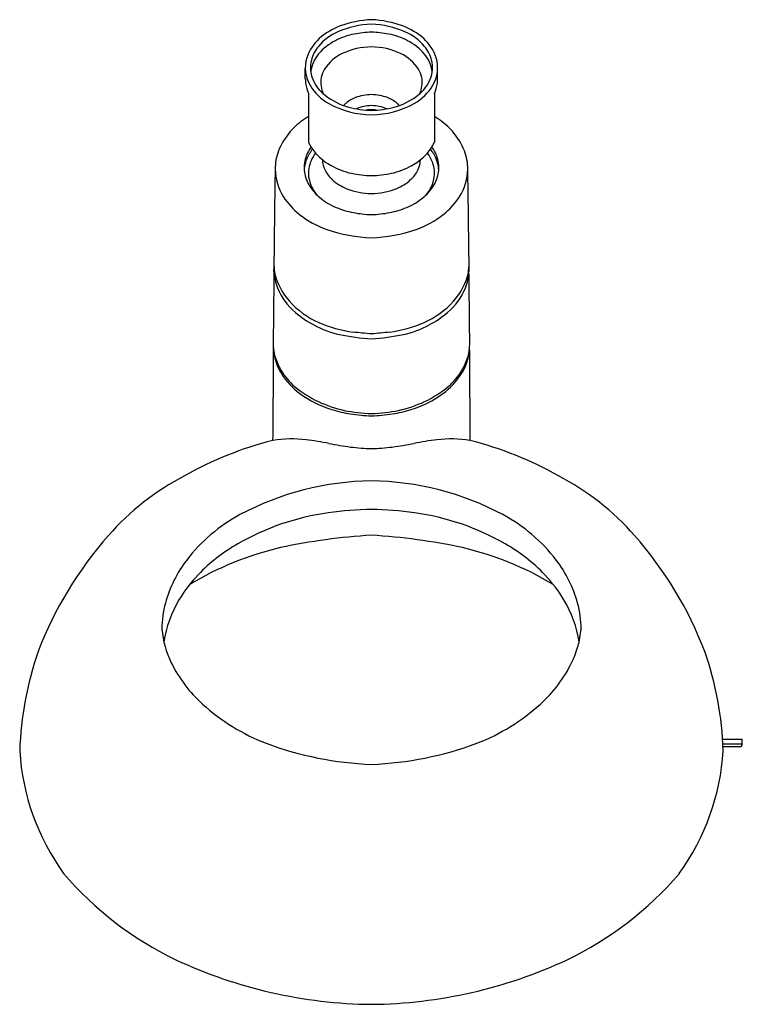
# Model space of a CAD drawing. Units: inches. Extents: x 3732.85 to 3737.9, y 20.92 to 27.81.
import ezdxf

# ---------------------------------------------------------------- set-up
doc = ezdxf.new("R2010")
doc.units = ezdxf.units.IN
doc.header["$LTSCALE"] = 0.64311
doc.header["$MEASUREMENT"] = 0
doc.layers.get('0').update_dxf_attribs({"color": 255, "linetype": 'CONTINUOUS'})
doc.layers.get('Defpoints').update_dxf_attribs({"linetype": 'CONTINUOUS'})
doc.styles.get("Standard").update_dxf_attribs({"font": 'txt', "width": 0.8})

msp = doc.modelspace()

# ---------------------------------------------------------------- linework, layer by layer
for p, q in [((3734.8461, 27.3983), (3734.8461, 27.4715)), ((3735.7713, 27.3983), (3735.7713, 27.4715)), ((3734.8687, 27.2973), (3734.8687, 26.9564)), ((3735.7487, 27.2973), (3735.7487, 26.9564)), ((3737.7645, 22.7804), (3737.9019, 22.7804)), ((3737.7665, 22.7472), (3737.9014, 22.7472)), ((3737.9014, 22.7472), (3737.8936, 22.7264)), ((3737.8936, 22.7264), (3737.7676, 22.7264))]:
    msp.add_line(p, q)
for centre, radius, start, end in [((3735.2522, 27.3363), 0.4627, 110.65308, 131.94927), ((3735.338, 27.1113), 0.6715, 92.49602, 113.11718), ((3735.3498, 27.0359), 0.7784, 93.02941, 109.57876), ((3735.2676, 27.0359), 0.7784, 70.42124, 86.97059), ((3735.2795, 27.1113), 0.6715, 66.88282, 87.50398), ((3735.3652, 27.3363), 0.4627, 48.05073, 69.34692), ((3735.229, 27.3815), 0.3803, 114.00265, 140.01526), ((3735.2956, 27.1936), 0.5298, 101.72223, 116.89449), ((3735.3294, 26.9952), 0.7309, 91.62347, 101.15595), ((3735.288, 26.9952), 0.7309, 78.84405, 88.37653), ((3735.3218, 27.1936), 0.5298, 63.10551, 78.27777), ((3735.3884, 27.3815), 0.3803, 39.98474, 65.99735), ((3735.1464, 27.454), 0.3044, 131.94927, 162.34305), ((3735.1231, 27.4703), 0.2421, 140.01526, 165.95744), ((3735.2268, 27.3293), 0.3776, 116.89449, 139.60376), ((3735.3906, 27.3293), 0.3776, 40.39624, 63.10551), ((3735.471, 27.454), 0.3044, 17.65695, 48.05073), ((3735.4944, 27.4703), 0.2421, 14.04256, 39.98474), ((3735.1251, 27.4159), 0.2441, 139.60376, 172.06512), ((3735.2328, 27.307), 0.2982, 115.46353, 147.68019), ((3735.3122, 27.1361), 0.4866, 90.41586, 115.25318), ((3735.3052, 27.1361), 0.4866, 64.74682, 89.58414), ((3735.3846, 27.307), 0.2982, 32.31981, 64.53647), ((3735.4923, 27.4159), 0.2441, 7.93488, 40.39624), ((3735.086, 27.4768), 0.24, 163.15631, 210.68871), ((3735.0894, 27.4768), 0.2078, 165.43677, 202.55093), ((3735.528, 27.4768), 0.2078, 337.44907, 14.56323), ((3735.5314, 27.4768), 0.24, 329.31129, 16.84369), ((3735.1274, 27.3737), 0.1734, 147.68019, 188.74677), ((3735.4901, 27.3737), 0.1734, 351.25323, 32.31981), ((3735.1429, 27.3998), 0.2968, 180.27708, 182.21954), ((3735.0553, 27.3964), 0.2091, 182.21954, 187.66948), ((3735.0954, 27.4018), 0.2495, 187.66948, 204.73637), ((3735.1835, 27.5346), 0.3533, 210.68871, 240.56009), ((3735.1515, 27.5026), 0.275, 202.55093, 231.80233), ((3735.4339, 27.5346), 0.3533, 299.43991, 329.31129), ((3735.466, 27.5026), 0.275, 308.19767, 337.44907), ((3735.5221, 27.4018), 0.2495, 335.26363, 352.33052), ((3735.5621, 27.3964), 0.2091, 352.33052, 357.78046), ((3735.4745, 27.3998), 0.2968, 357.78046, 359.72292), ((3735.1628, 27.3792), 0.2092, 188.74677, 203.81721), ((3735.277, 27.6622), 0.4781, 231.80233, 254.57671), ((3735.3146, 26.9473), 0.3417, 90.98069, 110.26947), ((3735.3029, 26.9473), 0.3417, 69.73053, 89.01931), ((3735.3404, 27.6622), 0.4781, 285.42329, 308.19767), ((3735.4546, 27.3792), 0.2092, 336.18279, 351.25323), ((3735.3131, 27.7701), 0.6221, 240.82997, 269.59845), ((3735.2493, 27.0916), 0.1815, 131.80637, 138.14536), ((3735.2708, 27.0676), 0.2137, 110.42612, 131.80637), ((3735.3185, 26.8999), 0.3123, 91.79016, 111.99313), ((3735.3044, 27.7701), 0.6221, 270.40155, 299.17003), ((3735.299, 26.8999), 0.3123, 68.00687, 88.20984), ((3735.3467, 27.0676), 0.2137, 48.19363, 69.57388), ((3735.3682, 27.0916), 0.1815, 41.85464, 48.19363), ((3735.3215, 27.8405), 0.6618, 254.97315, 268.89578), ((3735.3134, 26.8801), 0.3027, 90.88396, 97.31557), ((3735.296, 27.8405), 0.6618, 271.10422, 285.02685), ((3735.304, 26.8801), 0.3027, 82.68443, 89.11604), ((3735.1355, 26.6848), 0.5242, 124.28618, 138.81224), ((3735.444, 26.2322), 1.072, 122.45804, 124.28618), ((3735.1734, 26.2322), 1.072, 55.71382, 57.54196), ((3735.482, 26.6848), 0.5242, 41.18776, 55.71382), ((3735.089, 26.7255), 0.4625, 138.81224, 158.45508), ((3735.5284, 26.7255), 0.4625, 21.54492, 41.18776), ((3735.0982, 27.056), 0.2502, 203.47193, 209.18337), ((3735.5192, 27.056), 0.2502, 330.81663, 336.52807), ((3734.9723, 26.7716), 0.337, 158.45508, 180.68693), ((3735.1107, 26.7657), 0.2746, 144.93823, 164.99399), ((3735.1166, 26.729), 0.283, 141.0267, 157.23351), ((3735.168, 27.095), 0.3301, 209.18337, 225.19317), ((3735.1305, 26.7206), 0.2662, 143.18348, 156.72032), ((3735.4495, 27.095), 0.3301, 314.80683, 330.81663), ((3735.487, 26.7206), 0.2662, 23.27968, 36.81652), ((3735.5008, 26.729), 0.283, 22.76649, 38.9733), ((3735.5067, 26.7657), 0.2746, 15.00601, 35.06177), ((3735.6452, 26.7716), 0.337, 359.31307, 21.54492), ((3735.0667, 26.7775), 0.229, 164.99399, 191.20524), ((3735.0673, 26.7497), 0.2295, 157.23351, 171.37078), ((3735.088, 26.7389), 0.2199, 156.72032, 186.34196), ((3735.2238, 27.1512), 0.4094, 225.19317, 241.33236), ((3735.1469, 26.8421), 0.1819, 182.59926, 206.62637), ((3735.3936, 27.1512), 0.4094, 298.66764, 314.80683), ((3735.4705, 26.8421), 0.1819, 333.37363, 357.40074), ((3735.5294, 26.7389), 0.2199, 353.65804, 23.27968), ((3735.5501, 26.7497), 0.2295, 8.62922, 22.76649), ((3735.5508, 26.7775), 0.229, 348.79476, 15.00601), ((3774.9638, 25.9657), 40.3365, 178.85725, 179.72852), ((3735.0019, 26.7719), 0.3666, 180.68693, 212.29447), ((3735.0739, 26.7487), 0.2362, 171.37078, 176.61194), ((3735.0843, 26.781), 0.247, 191.20524, 215.8832), ((3735.1901, 26.8638), 0.2303, 206.62637, 227.56379), ((3735.291, 27.274), 0.5494, 241.33236, 257.2281), ((3735.3193, 27.415), 0.6931, 257.52551, 269.12838), ((3735.2982, 27.415), 0.6931, 270.87162, 282.47449), ((3735.3264, 27.274), 0.5494, 282.7719, 298.66764), ((3735.4273, 26.8638), 0.2303, 312.43621, 333.37363), ((3735.5332, 26.781), 0.247, 324.1168, 348.79476), ((3735.5435, 26.7487), 0.2362, 3.38806, 8.62922), ((3735.6155, 26.7719), 0.3666, 327.70553, 359.31307), ((3695.6536, 25.9657), 40.3365, 0.27148, 1.14275), ((3735.083, 26.7383), 0.2149, 186.34196, 205.91558), ((3735.2589, 26.939), 0.3321, 227.56379, 248.37385), ((3735.3586, 26.939), 0.3321, 291.62615, 312.43621), ((3735.5344, 26.7383), 0.2149, 334.08442, 353.65804), ((3735.1891, 26.8568), 0.3763, 215.8832, 229.53127), ((3735.1477, 26.7698), 0.2869, 205.91558, 219.38665), ((3735.317, 27.0939), 0.4975, 248.72712, 269.04834), ((3735.3004, 27.0939), 0.4976, 270.95209, 291.27245), ((3735.4284, 26.8568), 0.3763, 310.46873, 324.1168), ((3735.4697, 26.7698), 0.2869, 320.61335, 334.08442), ((3735.1076, 26.8387), 0.4916, 212.29447, 232.19533), ((3735.2197, 26.8928), 0.4235, 229.53127, 248.21472), ((3735.3977, 26.8928), 0.4235, 291.78528, 310.46873), ((3735.5099, 26.8387), 0.4916, 307.80467, 327.70553), ((3735.3329, 27.1759), 0.7285, 248.21472, 257.9684), ((3735.3455, 27.3735), 0.9248, 259.75659, 267.7204), ((3735.2719, 27.3735), 0.9248, 272.2796, 280.24341), ((3735.2845, 27.1759), 0.7285, 282.0316, 291.78528), ((3735.2349, 27.0028), 0.6993, 232.19533, 250.04381), ((3735.3825, 27.0028), 0.6993, 289.95619, 307.80467), ((3735.3399, 27.3265), 1.0395, 250.69389, 268.28227), ((3735.2776, 27.3265), 1.0395, 271.71773, 289.30611), ((3721.0517, 26.2212), 13.5762, 359.28334, 359.72852), ((3749.5658, 26.2212), 13.5762, 180.27148, 180.71666), ((3870.3722, 24.3534), 135.756, 179.283336, 179.498831), ((3735.0158, 26.0737), 0.3894, 182.81126, 192.05301), ((3734.9267, 26.0958), 0.2997, 181.96337, 201.19842), ((3735.6907, 26.0958), 0.2997, 338.80158, 358.03663), ((3735.6016, 26.0737), 0.3894, 347.94699, 357.18874), ((3600.2452, 24.3534), 135.756, 0.501169, 0.716664), ((3734.9686, 26.0637), 0.3412, 192.05301, 201.74013), ((3735.0913, 26.1597), 0.4762, 201.19842, 221.58561), ((3735.5262, 26.1597), 0.4762, 318.41439, 338.80158), ((3735.6488, 26.0637), 0.3412, 338.25987, 347.94699), ((3735.0572, 26.0989), 0.4365, 201.74013, 230.01618), ((3735.5603, 26.0989), 0.4365, 309.98382, 338.25987), ((3735.1704, 26.2299), 0.582, 221.58561, 246.72749), ((3735.447, 26.2299), 0.582, 293.27251, 318.41439), ((3735.2664, 26.3485), 0.7622, 230.01618, 241.7176), ((3735.351, 26.3485), 0.7622, 298.2824, 309.98382), ((3735.2355, 26.2909), 0.6968, 241.7176, 257.45233), ((3735.2927, 26.479), 0.8592, 245.79805, 262.51535), ((3734.331, 16.3732), 9.2928, 83.9609, 84.75347), ((3736.2864, 16.3732), 9.2928, 95.24653, 96.0391), ((3735.3247, 26.479), 0.8592, 277.48465, 294.20195), ((3735.382, 26.2909), 0.6968, 282.54767, 298.2824), ((3735.3862, 27.0438), 1.4645, 258.09297, 266.96533), ((3735.2312, 27.0438), 1.4645, 273.03467, 281.90703), ((3753.0678, 25.2873), 18.447, 179.26739, 180.37214), ((3735.1792, 25.562), 0.5582, 182.16963, 193.48465), ((3734.8994, 25.5368), 0.2772, 185.71263, 197.73948), ((3735.4382, 25.562), 0.5582, 346.51535, 357.83037), ((3735.7181, 25.5368), 0.2772, 342.26052, 354.28737), ((3717.5496, 25.2873), 18.447, 359.62786, 0.73261), ((3735.0922, 25.5985), 0.4797, 197.73948, 209.77179), ((3735.012, 25.5421), 0.3914, 196.36009, 211.67552), ((3735.6054, 25.5421), 0.3914, 328.32448, 343.63991), ((3735.5252, 25.5985), 0.4797, 330.22821, 342.26052), ((3735.0344, 25.5655), 0.4131, 209.77179, 230.44486), ((3735.583, 25.5655), 0.4131, 309.55514, 330.22821), ((3735.1112, 25.6083), 0.5107, 212.14588, 233.65171), ((3735.5062, 25.6083), 0.5107, 306.34829, 327.85412), ((3735.2845, 25.8682), 0.8058, 230.44486, 244.48614), ((3735.3329, 25.8682), 0.8058, 295.51386, 309.55514), ((3720.907, 25.0784), 13.7145, 359.12695, 0.37214), ((3735.2521, 25.8021), 0.7502, 233.76129, 252.87933), ((3735.3653, 25.8021), 0.7502, 287.12067, 306.23871), ((3749.7105, 25.0784), 13.7145, 179.62786, 180.87305), ((3735.3147, 25.9618), 0.9034, 245.31702, 269.62266), ((3735.3113, 25.9944), 0.9514, 252.87933, 261.03335), ((3735.3028, 25.9618), 0.9034, 270.37734, 294.68298), ((3735.3061, 25.9944), 0.9514, 278.96665, 287.12067), ((3735.3858, 26.6749), 1.6356, 262.17053, 267.29773), ((3735.2316, 26.6749), 1.6356, 272.70227, 277.82947), ((3735.2385, 22.4277), 2.5189, 104.21689, 119.44615), ((3734.7517, 24.04), 0.8398, 83.19682, 99.0293), ((3734.6041, 22.8029), 2.0857, 78.753, 83.19682), ((3736.0133, 22.8029), 2.0857, 96.80318, 101.247), ((3735.8657, 24.04), 0.8398, 80.9707, 96.80318), ((3735.3789, 22.4277), 2.5189, 60.55385, 75.78311), ((3735.4786, 27.2002), 2.3977, 258.753, 262.44177), ((3735.3564, 26.4129), 1.6013, 263.06793, 268.29194), ((3735.261, 26.4129), 1.6013, 271.70806, 276.93207), ((3735.1389, 27.2002), 2.3977, 277.55823, 281.247), ((3734.8563, 22.983), 1.8483, 117.59032, 138.64905), ((3735.7612, 22.983), 1.8483, 41.35095, 62.40968), ((3735.3391, 22.5606), 2.0263, 90.86051, 117.96111), ((3735.2783, 22.5607), 2.0262, 62.03871, 89.14298), ((3735.3642, 21.8275), 2.5602, 91.24192, 98.023), ((3735.2532, 21.8271), 2.5606, 81.9775, 88.75758), ((3734.9443, 23.3225), 1.1682, 118.37704, 142.55362), ((3735.2481, 22.6227), 1.7565, 97.8943, 119.82978), ((3735.3693, 22.6227), 1.7565, 60.17022, 82.1057), ((3735.6731, 23.3225), 1.1682, 37.44638, 61.62296), ((3735.4856, 22.4291), 2.6867, 138.64905, 158.97854), ((3735.552, 20.0318), 4.1813, 93.3357, 102.14431), ((3735.0654, 20.0318), 4.1813, 77.85569, 86.6643), ((3735.1318, 22.4291), 2.6867, 21.02146, 41.35095), ((3735.1858, 21.9437), 2.2355, 103.27755, 120.91466), ((3734.9905, 23.0721), 1.2386, 119.82978, 136.19404), ((3735.4316, 21.9437), 2.2355, 59.08534, 76.72245), ((3735.6269, 23.0721), 1.2386, 43.80596, 60.17022), ((3734.7116, 23.5007), 0.8751, 142.55362, 164.68048), ((3735.9058, 23.5007), 0.8751, 15.31952, 37.44638), ((3734.8077, 23.2474), 0.9853, 136.19404, 149.07793), ((3735.8097, 23.2474), 0.9853, 30.92207, 43.80596), ((3734.5305, 23.5503), 0.6873, 164.68048, 180.09255), ((3734.6525, 23.3403), 0.8044, 149.07793, 171.43994), ((3735.9649, 23.3403), 0.8044, 8.56006, 30.92207), ((3736.087, 23.5503), 0.6873, 359.90745, 15.31952), ((3734.4989, 23.6058), 0.6582, 184.9299, 206.30506), ((3736.1185, 23.6058), 0.6582, 333.69494, 355.0701), ((3735.2123, 22.6185), 2.3649, 160.88732, 178.09122), ((3735.4051, 22.6185), 2.3649, 1.90878, 19.11268), ((3734.7697, 23.7365), 0.9589, 206.13376, 227.92908), ((3735.8477, 23.7365), 0.9589, 312.07092, 333.86624), ((3735.0945, 24.0962), 1.4435, 227.92908, 248.77914), ((3735.523, 24.0962), 1.4435, 291.22086, 312.07092), ((3735.4018, 24.9785), 2.3774, 249.57052, 267.75575), ((3735.2156, 24.9785), 2.3774, 272.24425, 290.42948), ((3736.4837, 22.7841), 1.4182, 358.51135, 359.85277), ((3734.4819, 22.7992), 1.6364, 183.56812, 215.86978), ((3736.1355, 22.7992), 1.6364, 324.13022, 356.43188), ((3734.9665, 23.3809), 2.3773, 220.39343, 244.44094), ((3735.651, 23.3809), 2.3773, 295.55906, 319.60657), ((3735.3443, 24.2361), 3.312, 244.92638, 269.38377), ((3735.2731, 24.2361), 3.312, 270.61623, 295.07362)]:
    msp.add_arc(centre, radius, start, end)

# ---------------------------------------------------------------- texts
at = {"layer": 'Defpoints'}
for tag, p, s in [('TRADENAME', (3735.3092, 27.1819), 'STATEMENT'), ('MODELNUMBER', (3735.3092, 27.1836), 'K-20999T'), ('PRODUCT', (3735.3092, 27.1803), 'SHOWERHEAD')]:
    msp.add_attdef(tag, p, s, height=0.001, dxfattribs=at)

doc.saveas('drawing.dxf')
